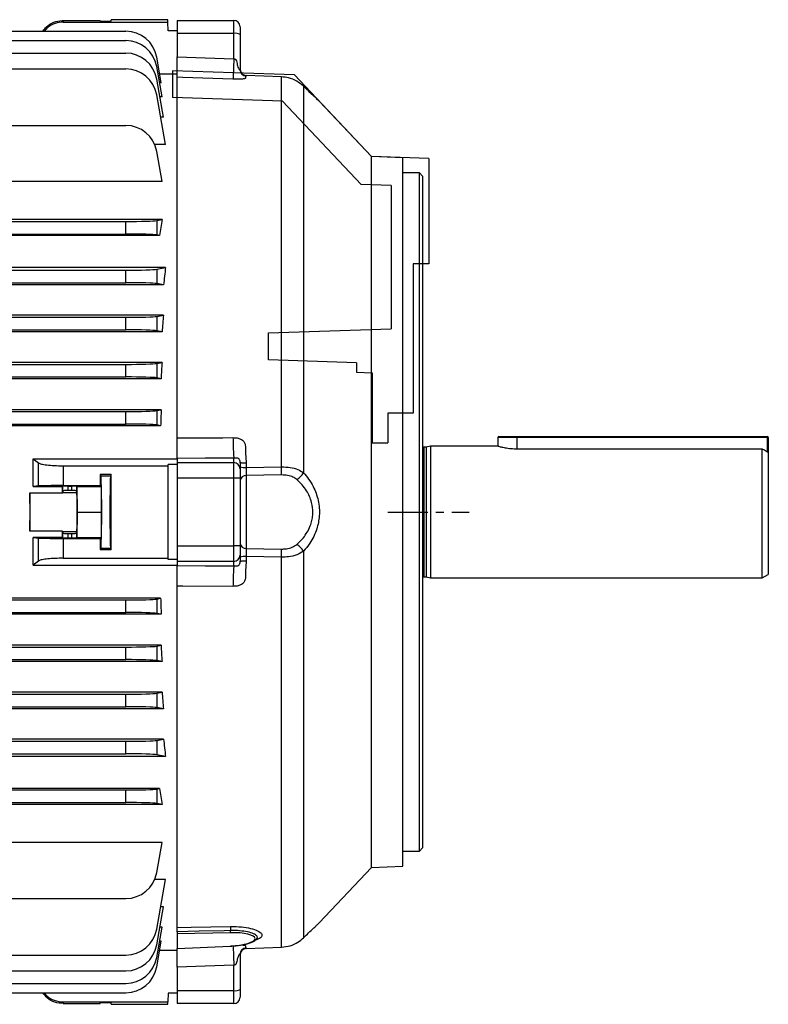
# Model space of a CAD drawing. Units: millimetres. Extents: x -1668 to 1027, y -927 to 927.
# Drawn here: x 789 to 1027, y -184 to 130 of the extents above; entities that cross this region are included whole.
import ezdxf

# ---------------------------------------------------------------- set-up
doc = ezdxf.new("R2010")
doc.units = ezdxf.units.MM
doc.linetypes.add('CENTERX2', pattern=[20.32, 12.7, -2.54, 2.54, -2.54])

msp = doc.modelspace()

# ---------------------------------------------------------------- linework, layer by layer
at = {"color": 7, "linetype": 'Continuous', "lineweight": 25}
for p, q in [((803, 129.5), (803, 129)), ((803, 129.5), (814.78, 129.5)), ((803, 129), (836.31, 129)), ((814.78, 129.25), (814.78, 129.5)), ((814.78, 129.25), (818.29, 129.25)), ((818.29, 129.25), (818.3, 129.74)), ((836.29, 129.74), (818.3, 129.74)), ((836.31, 129), (836.29, 129.74)), ((836.35, 126.24), (836.31, 129)), ((839.29, 129.5), (857.29, 129.5)), ((839.29, 129.5), (839.29, 125.37)), ((857.29, 125.37), (857.29, 129.5)), ((580.29, 126.09), (822.9, 126.09)), ((839.29, 126.24), (836.35, 126.24)), ((859.29, 127.5), (859.29, 125.02)), ((580.29, 123.09), (822.9, 123.09)), ((857.29, 125.37), (839.29, 125.37)), ((839.29, 125.37), (839.29, 117.96)), ((857.29, 117.3), (857.29, 125.37)), ((859.29, 125.02), (859.29, 113.8)), ((580.29, 119.09), (822.9, 119.09)), ((834.18, 109.67), (832.75, 117.82)), ((580.29, 114.09), (822.9, 114.09)), ((834.45, 105.18), (832.75, 114.82)), ((834.88, 98.73), (832.75, 110.82)), ((833.69, 112.48), (839.29, 112.48)), ((839.29, -10.11), (839.29, 112.48)), ((872.48, 111.56), (861.22, 111.97)), ((861.22, 111.96), (861.22, 111.82)), ((872.47, 111.54), (861.22, 111.96)), ((872.48, 111.56), (872.47, 111.54)), ((872.47, -12.61), (872.47, 111.54)), ((834.18, 109.67), (833.65, 109.67)), ((879.4, 108.58), (879.4, -14.49)), ((835.54, 89.96), (832.75, 105.82)), ((834.45, 105.18), (833.74, 105.18)), ((901.09, 86.14), (884.45, 103.8)), ((834.88, 98.73), (834, 98.73)), ((773.78, 96.09), (822.9, 96.09)), ((835.54, 89.96), (832.12, 89.96)), ((834.44, 78.2), (832.75, 87.82)), ((910.99, 85.79), (901.09, 86.14)), ((901.09, -27), (901.09, 86.14)), ((910.99, -139.79), (910.99, 85.79)), ((916.29, 80.95), (910.99, 80.95)), ((917.29, 79.95), (916.29, 80.95)), ((916.29, -134.95), (916.29, 80.95)), ((917.29, 79.95), (917.29, -133.95)), ((834.44, 78.2), (774.22, 78.2)), ((834.44, 66.12), (773.99, 66.12)), ((832.75, 65.79), (834.44, 66.12)), ((773.53, 65.5), (822.9, 65.5)), ((822.9, 61.5), (822.9, 65.5)), ((832.75, 65.79), (832.75, 61.21)), ((773.02, 61.5), (822.9, 61.5)), ((833.68, 61.03), (773.38, 61.03)), ((833.68, 61.03), (832.75, 61.21)), ((835.54, 50.84), (770.09, 50.84)), ((832.75, 50.29), (835.54, 50.84)), ((832.75, 50.29), (832.75, 45.71)), ((580.29, 50), (822.9, 50)), ((822.9, 46), (822.9, 50)), ((580.29, 46), (822.9, 46)), ((834.92, 45.28), (769.77, 45.28)), ((834.92, 45.28), (832.75, 45.71)), ((580.29, 35), (822.9, 35)), ((834.88, 35.71), (769.58, 35.71)), ((822.9, 31), (822.9, 35)), ((832.75, 35.29), (834.88, 35.71)), ((832.75, 35.29), (832.75, 30.71)), ((580.29, 31), (822.9, 31)), ((834.43, 30.38), (580.29, 30.38)), ((834.43, 30.38), (832.75, 30.71)), ((834.45, 20.63), (580.29, 20.63)), ((580.29, 20), (822.9, 20)), ((822.9, 16), (822.9, 20)), ((832.75, 20.29), (834.45, 20.63)), ((832.75, 20.29), (832.75, 15.71)), ((580.29, 16), (822.9, 16)), ((834.14, 15.44), (832.75, 15.71)), ((834.14, 15.44), (580.29, 15.44)), ((834.18, 5.57), (580.29, 5.57)), ((580.29, 5), (822.9, 5)), ((822.9, 1), (822.9, 5)), ((832.75, 5.29), (834.18, 5.57)), ((832.75, 5.29), (832.75, 0.71)), ((580.29, 1), (822.9, 1)), ((833.99, 0.47), (580.29, 0.47)), ((833.99, 0.47), (832.75, 0.71)), ((941.54, -3), (947.29, -3)), ((947.29, -3), (947.29, -3.25)), ((947.29, -3), (1027.04, -3)), ((1027.04, -3), (1027.04, -3.25)), ((919.79, -6), (918.48, -6.35)), ((941.29, -6), (919.79, -6)), ((919.79, -6), (919.79, -48)), ((947.29, -3.25), (941.29, -3.25)), ((941.29, -3.25), (941.29, -6)), ((1027.04, -3.25), (947.29, -3.25)), ((1027.29, -3.25), (1027.04, -3.25)), ((1027.29, -3.25), (1027.29, -8.08)), ((918.48, -6.35), (917.69, -6.35)), ((918.48, -6.35), (918.48, -47.65)), ((947.29, -6.88), (1025.29, -6.88)), ((1025.29, -48), (1025.29, -6.88)), ((1027.29, -8.08), (1027.29, -46.85)), ((793.44, -10.11), (795.12, -11.39)), ((793.44, -10.11), (839.29, -10.11)), ((795.12, -18.71), (795.12, -11.39)), ((803, -12.28), (803, -18.59)), ((803, -12.28), (836.29, -12.28)), ((836.34, -11.92), (836.29, -12.28)), ((836.34, -42.08), (836.34, -11.92)), ((839.29, -11.92), (836.34, -11.92)), ((839.29, -9.96), (839.29, -11.27)), ((839.29, -11.27), (857.29, -11.27)), ((839.29, -11.27), (839.29, -16.2)), ((857.29, -11.27), (857.29, -9.85)), ((857.29, -16.2), (857.29, -11.27)), ((859.29, -11.26), (859.29, -13.24)), ((861.22, -11.49), (861.22, -12.78)), ((818.29, -15.05), (814.78, -15.05)), ((814.78, -15.05), (815.01, -15.51)), ((815.01, -15.51), (818.07, -15.51)), ((818.29, -15.05), (818.07, -15.51)), ((859.29, -12.58), (859.29, -13.01)), ((859.29, -13.24), (859.29, -16.2)), ((861.22, -12.78), (872.47, -12.61)), ((872.47, -15.21), (861.22, -15.4)), ((861.22, -15.4), (861.22, -38.6)), ((795.12, -18.71), (793.43, -18.87)), ((802.81, -18.87), (802.93, -18.76)), ((802.93, -20.26), (802.93, -18.76)), ((803, -18.59), (814.78, -18.59)), ((804.43, -18.74), (805.75, -18.74)), ((804.43, -18.74), (804.43, -20.14)), ((805.75, -20.14), (805.75, -18.74)), ((807.25, -18.76), (807.39, -18.91)), ((807.25, -18.76), (807.25, -20.26)), ((815.09, -18.91), (814.78, -18.59)), ((839.29, -16.2), (839.29, -37.8)), ((857.29, -16.2), (839.29, -16.2)), ((857.29, -37.8), (857.29, -16.2)), ((859.29, -16.2), (857.29, -16.2)), ((859.29, -16.2), (859.29, -37.8)), ((792.36, -20.85), (802.82, -20.85)), ((793.43, -18.87), (802.81, -18.87)), ((802.93, -20.26), (802.83, -20.77)), ((802.83, -20.77), (807.35, -20.77)), ((805.75, -20.14), (804.43, -20.14)), ((807.35, -20.77), (807.25, -20.26)), ((807.39, -18.91), (815.09, -18.91)), ((807.39, -18.91), (807.48, -27)), ((815.09, -18.91), (815.18, -27)), ((807.48, -27), (807.39, -35.09)), ((807.48, -27), (815.18, -27)), ((815.18, -27), (815.09, -35.09)), ((901.09, -140.14), (901.09, -27)), ((802.82, -33.15), (792.36, -33.15)), ((802.83, -33.23), (807.35, -33.23)), ((802.93, -33.74), (802.83, -33.23)), ((802.93, -35.24), (802.93, -33.74)), ((804.43, -33.86), (804.43, -35.26)), ((804.43, -33.86), (805.75, -33.86)), ((805.75, -35.26), (805.75, -33.86)), ((807.25, -33.74), (807.35, -33.23)), ((807.25, -33.74), (807.25, -35.24)), ((802.81, -35.13), (793.43, -35.13)), ((793.43, -35.13), (795.12, -35.29)), ((795.12, -42.61), (795.12, -35.29)), ((802.93, -35.24), (802.81, -35.13)), ((803, -35.41), (814.78, -35.41)), ((803, -35.41), (803, -41.72)), ((804.43, -35.26), (805.75, -35.26)), ((807.39, -35.09), (807.25, -35.24)), ((807.39, -35.09), (815.09, -35.09)), ((814.78, -35.41), (815.09, -35.09)), ((815.01, -38.49), (814.78, -38.95)), ((814.78, -38.95), (818.29, -38.95)), ((815.01, -38.49), (818.07, -38.49)), ((818.07, -38.49), (818.29, -38.95)), ((839.29, -37.8), (839.29, -42.73)), ((839.29, -37.8), (857.29, -37.8)), ((857.29, -42.73), (857.29, -37.8)), ((859.29, -37.8), (857.29, -37.8)), ((859.29, -37.8), (859.29, -40.76)), ((861.22, -38.6), (872.47, -38.79)), ((879.4, -39.51), (879.4, -162.58)), ((795.12, -42.61), (793.44, -43.89)), ((803, -41.72), (836.29, -41.72)), ((836.34, -42.08), (836.29, -41.72)), ((839.29, -42.08), (836.34, -42.08)), ((857.29, -42.73), (839.29, -42.73)), ((839.29, -42.73), (839.29, -44.04)), ((857.29, -44.15), (857.29, -42.73)), ((859.29, -40.76), (859.29, -42.74)), ((859.29, -40.99), (859.29, -41.42)), ((861.22, -41.22), (861.22, -42.51)), ((872.47, -41.39), (861.22, -41.22)), ((872.47, -165.54), (872.47, -41.39)), ((793.44, -43.89), (839.29, -43.89)), ((839.29, -160.62), (839.29, -43.89)), ((1025.29, -48), (1027.29, -46.85)), ((917.69, -47.65), (918.48, -47.65)), ((918.48, -47.65), (919.79, -48)), ((919.79, -48), (1025.29, -48)), ((833.99, -54.47), (580.29, -54.47)), ((580.29, -55), (822.9, -55)), ((822.9, -59), (822.9, -55)), ((832.75, -54.71), (833.99, -54.47)), ((832.75, -54.71), (832.75, -59.29)), ((580.29, -59), (822.9, -59)), ((834.18, -59.57), (832.75, -59.29)), ((834.18, -59.57), (580.29, -59.57)), ((834.14, -69.44), (580.29, -69.44)), ((580.29, -70), (822.9, -70)), ((822.9, -74), (822.9, -70)), ((832.75, -69.71), (834.14, -69.44)), ((832.75, -69.71), (832.75, -74.29)), ((580.29, -74), (822.9, -74)), ((834.45, -74.63), (580.29, -74.63)), ((834.45, -74.63), (832.75, -74.29)), ((834.43, -84.38), (580.29, -84.38)), ((832.75, -84.71), (834.43, -84.38)), ((580.29, -85), (822.9, -85)), ((822.9, -89), (822.9, -85)), ((832.75, -84.71), (832.75, -89.29)), ((580.29, -89), (822.9, -89)), ((834.88, -89.71), (769.58, -89.71)), ((834.88, -89.71), (832.75, -89.29)), ((580.29, -100), (822.9, -100)), ((834.92, -99.28), (769.77, -99.28)), ((822.9, -104), (822.9, -100)), ((832.75, -99.71), (834.92, -99.28)), ((832.75, -99.71), (832.75, -104.29)), ((580.29, -104), (822.9, -104)), ((835.54, -104.84), (770.09, -104.84)), ((835.54, -104.84), (832.75, -104.29)), ((773.02, -115.5), (822.9, -115.5)), ((833.68, -115.03), (773.38, -115.03)), ((822.9, -119.5), (822.9, -115.5)), ((832.75, -115.21), (833.68, -115.03)), ((832.75, -115.21), (832.75, -119.79)), ((773.53, -119.5), (822.9, -119.5)), ((834.44, -120.12), (773.99, -120.12)), ((834.44, -120.12), (832.75, -119.79)), ((834.44, -132.2), (774.22, -132.2)), ((832.75, -141.82), (834.44, -132.2)), ((916.29, -134.95), (917.29, -133.95)), ((910.99, -134.95), (916.29, -134.95)), ((884.45, -157.8), (901.09, -140.14)), ((901.09, -140.14), (910.99, -139.79)), ((835.54, -143.96), (832.12, -143.96)), ((832.75, -159.82), (835.54, -143.96)), ((773.78, -150.09), (822.9, -150.09)), ((832.75, -164.82), (834.88, -152.73)), ((834.88, -152.73), (834, -152.73)), ((832.75, -168.82), (834.45, -159.18)), ((834.45, -159.18), (833.74, -159.18)), ((839.29, -160.62), (839.29, -161.32)), ((856.18, -160.94), (839.29, -161.32)), ((839.29, -161.32), (839.29, -165.94)), ((864.41, -163.03), (864.5, -162.96)), ((832.75, -171.82), (834.18, -163.67)), ((834.18, -163.67), (833.65, -163.67)), ((839.29, -165.94), (856.18, -165.18)), ((839.29, -165.97), (856.19, -165.21)), ((839.29, -165.94), (839.29, -165.97)), ((839.29, -166.48), (839.29, -165.97)), ((861.22, -165.96), (872.47, -165.54)), ((861.22, -165.97), (872.48, -165.56)), ((861.22, -165.82), (861.22, -165.96)), ((872.48, -165.56), (872.47, -165.54)), ((580.29, -168.09), (822.9, -168.09)), ((833.69, -166.48), (839.29, -166.48)), ((859.29, -167.8), (859.29, -179.02)), ((839.29, -171.96), (839.29, -179.37)), ((857.29, -179.37), (857.29, -171.3)), ((580.29, -173.09), (822.9, -173.09)), ((580.29, -177.09), (822.9, -177.09)), ((580.29, -180.09), (822.9, -180.09)), ((836.35, -180.24), (836.31, -183)), ((839.29, -180.24), (836.35, -180.24)), ((839.29, -179.37), (857.29, -179.37)), ((839.29, -179.37), (839.29, -183.5)), ((857.29, -183.5), (857.29, -179.37)), ((859.29, -179.02), (859.29, -181.5)), ((803, -183), (836.31, -183)), ((803, -183), (803, -183.5)), ((803, -183.5), (814.78, -183.5)), ((818.29, -183.25), (814.78, -183.25)), ((814.78, -183.5), (814.78, -183.25)), ((818.3, -183.74), (818.29, -183.25)), ((818.3, -183.74), (836.29, -183.74)), ((836.29, -183.74), (836.31, -183)), ((857.29, -183.5), (839.29, -183.5))]:
    msp.add_line(p, q, dxfattribs=at)
at = {"color": 7, "linetype": 'Continuous'}
for p, q in [((876.58, 112.15), (837.79, 113.5)), ((837.79, 113.5), (837.79, 105)), ((901.09, 86.14), (876.58, 112.15)), ((872.79, 103.78), (837.79, 105)), ((897.79, 77.25), (872.79, 103.78)), ((919.29, 85.5), (901.09, 86.14)), ((919.29, 85.5), (919.29, 52)), ((907.29, 76.91), (897.79, 77.25)), ((907.29, 76.91), (907.29, 31.36)), ((914.29, 52), (914.29, 4.5)), ((919.29, 52), (914.29, 52)), ((868.29, 30), (907.29, 31.36)), ((868.29, 21.5), (868.29, 30)), ((896.29, 20.52), (868.29, 21.5)), ((896.29, 20.52), (896.29, 17.52)), ((896.29, 17.52), (901.29, 17.35)), ((901.29, 17.35), (901.29, -5)), ((914.29, 4.5), (906.29, 4.5)), ((906.29, 4.5), (906.29, -5)), ((901.29, -5), (906.29, -5))]:
    msp.add_line(p, q, dxfattribs=at)
at = {"color": 8, "linetype": 'Continuous', "lineweight": 25}
for p, q in [((861.22, 111.94), (861.22, 111.96)), ((947.29, -3.25), (947.29, -6.88)), ((1027.04, -7.93), (1027.04, -3.25)), ((917.69, -6.35), (917.69, -47.65)), ((861.22, -165.96), (861.22, -165.94))]:
    msp.add_line(p, q, dxfattribs=at)
at = {"color": 7, "linetype": 'CENTERX2'}
msp.add_line((906.29, -27), (932.11, -27), dxfattribs=at)
at = {"color": 7, "linetype": 'Continuous', "lineweight": 25, "flags": 128}
for points in [[(839.29, 117.96), (848.18, 117.63), (857.29, 117.3)], [(857.01, 110.81), (841.02, 111.39), (839.29, 111.46)], [(839.29, -3.43), (853.78, -3.34), (857.01, -3.32)], [(857.29, -9.85), (848.18, -9.91), (839.29, -9.96)], [(839.29, -44.04), (848.18, -44.09), (857.29, -44.15)], [(857.01, -50.68), (841.02, -50.58), (839.29, -50.57)], [(839.29, -159.28), (843.72, -159.2), (856.24, -158.96)], [(856.2, -160.26), (854.21, -160.31), (846.22, -160.47), (839.29, -160.62)], [(856.18, -165.18), (856.19, -165.2), (856.19, -165.21), (856.19, -165.21)], [(857.29, -171.3), (848.18, -171.63), (839.29, -171.96)]]:
    msp.add_lwpolyline(points, dxfattribs=at)
at = {"color": 7, "linetype": 'Continuous', "lineweight": 25}
for centre, radius, start, end in [((857.29, 127.5), 2, 0, 90), ((822.9, 116.09), 10, 10, 90), ((857.77, 122.23), 3.18, 61.5184, 98.7795), ((822.9, 113.09), 10, 10, 90), ((822.9, 109.09), 10, 10, 90), ((822.9, 104.09), 10, 10, 90), ((861.29, 113.97), 2, 180.0102, 268.1288), ((861.28, 113.95), 1.99, 180.1426, 268.1556), ((822.9, 86.09), 10, 10, 90), ((941.54, -3.25), 0.25, 90, 180), ((1027.04, -3.25), 0.25, 0, 90), ((917.69, -5.95), 0.4, 180, 270), ((857.3, -13.26), 1.98, 0.4419, 90.4352), ((860.75, -7.95), 4.86, 252.4667, 275.5009), ((861.07, -17.19), 1.8, 85.195, 171.9416), ((811.93, -13.91), 60.56, 358.7717, 1.2283), ((874.87, -12.23), 5.07, 298.9943, 333.5184), ((861.07, -36.81), 1.8, 188.0584, 274.805), ((874.87, -41.77), 5.07, 26.4816, 61.0057), ((811.93, -40.09), 60.56, 358.7717, 1.2283), ((857.3, -40.74), 1.98, 269.5648, 359.5581), ((860.75, -46.05), 4.86, 84.4991, 107.5333), ((917.69, -48.05), 0.4, 90, 180), ((822.9, -140.09), 10, 270, 350), ((822.9, -158.09), 10, 270, 350), ((869.11, -160.02), 12.91, 175.3015, 181.0787), ((850.47, -160.43), 5.73, 354.8854, 1.615), ((822.9, -163.09), 10, 270, 350), ((861.28, -167.95), 1.99, 91.8444, 179.8574), ((861.29, -167.97), 2, 91.8666, 179.9923), ((822.9, -167.09), 10, 270, 350), ((822.9, -170.09), 10, 270, 350), ((857.77, -176.23), 3.18, 261.2205, 298.4816), ((857.29, -181.5), 2, 270, 0)]:
    msp.add_arc(centre, radius, start, end, dxfattribs=at)
for centre, major_axis, ratio, start_param, end_param in [((852.99, -27), (0, 140.5), 0.176327, 0.846234, 0.893719), ((822.9, 65.85), (10, 0), 0.034921, 4.712389, 6.108652), ((822.9, 61.15), (10, 0), 0.034921, 0.174533, 1.570796), ((822.9, 50.35), (10, 0), 0.034921, 4.712389, 6.108652), ((856.17, -27), (0, 140.5), 0.176327, 0.983589, 1.030429), ((822.9, 45.65), (10, 0), 0.034921, 0.174533, 1.570796), ((822.9, 35.35), (10, 0), 0.034921, 4.712389, 6.108652), ((857.05, -27), (0, 140.5), 0.176327, 1.108123, 1.15012), ((822.9, 30.65), (10, 0), 0.034921, 0.174533, 1.570796), ((822.9, 20.35), (10, 0), 0.034921, 4.712389, 6.108652), ((857.75, -27), (0, 140.5), 0.176327, 1.224974, 1.263969), ((822.9, 15.65), (10, 0), 0.034921, 0.174533, 1.570796), ((822.9, 5.35), (10, 0), 0.034921, 4.712389, 6.108652), ((858.28, -27), (0, 140.5), 0.176327, 1.336829, 1.374044), ((822.9, 0.65), (10, 0), 0.034921, 0.174533, 1.570796), ((838.82, -27), (0, 146), 0.017455, 1.469816, 1.671777), ((817.32, -27), (0, 146), 0.017455, 1.488863, 1.51317), ((815.01, -27), (0, 11.5), 0.017455, 3.176499, 6.248279), ((818.07, -27), (0, 11.5), 0.017455, 0.034907, 3.106686), ((815.75, -27), (0, 146), 0.017455, 4.630456, 4.794322), ((804.43, -18.76), (1.5, 0), 0.017455, 1.570796, 3.124139), ((805.75, -18.76), (1.5, 0), 0.017455, 0.017453, 1.570796), ((792.34, -27), (0, 6.25), 0.017455, 3.324124, 6.100654), ((794.81, -27), (0, 140.5), 0.017455, 1.527037, 1.614555), ((800.37, -27), (0, 140.5), 0.017455, 4.756148, 4.770253), ((802.84, -27), (0, 6.25), 0.017455, 0.087266, 0.182531), ((804.43, -20.27), (1.5, 0), 0.087489, 1.570796, 3.124139), ((805.75, -20.27), (1.5, 0), 0.087489, 0.017453, 1.570796), ((807.34, -27), (0, 6.25), 0.017455, 3.228859, 6.195919), ((800.37, -27), (0, 140.5), 0.017455, 4.654525, 4.66863), ((802.84, -27), (0, 6.25), 0.017455, 2.959061, 3.054326), ((804.43, -33.73), (1.5, 0), 0.087489, 3.159046, 4.712389), ((805.75, -33.73), (1.5, 0), 0.087489, 4.712389, 6.265732), ((804.43, -35.24), (1.5, 0), 0.017455, 3.159046, 4.712389), ((805.75, -35.24), (1.5, 0), 0.017455, 4.712389, 6.265732), ((817.32, -27), (0, 146), 0.017455, 1.628422, 1.65273), ((822.9, -54.65), (10, 0), 0.034921, 4.712389, 6.108652), ((858.28, -27), (0, 140.5), 0.176327, 1.767549, 1.804763), ((822.9, -59.35), (10, 0), 0.034921, 0.174533, 1.570796), ((822.9, -69.65), (10, 0), 0.034921, 4.712389, 6.108652), ((857.75, -27), (0, 140.5), 0.176327, 1.877624, 1.916618), ((822.9, -74.35), (10, 0), 0.034921, 0.174533, 1.570796), ((857.05, -27), (0, 140.5), 0.176327, 1.991473, 2.033469), ((822.9, -84.65), (10, 0), 0.034921, 4.712389, 6.108652), ((822.9, -89.35), (10, 0), 0.034921, 0.174533, 1.570796), ((822.9, -99.65), (10, 0), 0.034921, 4.712389, 6.108652), ((856.17, -27), (0, 140.5), 0.176327, 2.111164, 2.158004), ((822.9, -104.35), (10, 0), 0.034921, 0.174533, 1.570796), ((822.9, -115.15), (10, 0), 0.034921, 4.712389, 6.108652), ((852.99, -27), (0, 140.5), 0.176327, 2.247873, 2.295359), ((822.9, -119.85), (10, 0), 0.034921, 0.174533, 1.570796), ((855.82, -163.07), (8.2, 0.3), 0.258504, 4.746678, 7.801004)]:
    msp.add_ellipse(centre, major_axis=major_axis, ratio=ratio, start_param=start_param, end_param=end_param, dxfattribs=at)
for points, knots in [([(796.57, 126.09), (796.93, 126.59), (797.81, 127.82), (799.97, 129.05), (801.86, 129.48), (802.88, 129.5), (803, 129.5)], [0, 0, 0, 0, 0.241364, 0.596365, 0.951081, 1, 1, 1, 1]), ([(803, 129), (802.13, 128.91), (800.37, 128.73), (798.25, 127.61), (797.35, 126.51), (797.01, 126.09)], [0, 0, 0, 0, 0.3813231, 0.7624947, 1, 1, 1, 1]), ([(839.29, 111.46), (839.29, 111.69), (839.29, 112.17), (839.29, 113.93), (839.29, 115.96), (839.29, 117.4), (839.29, 117.96)], [0, 0, 0, 0, 0.27451, 0.549014, 0.82365, 1, 1, 1, 1]), ([(857.29, 117.3), (857.35, 117.29), (857.45, 117.27), (857.63, 117.23), (857.79, 117.14), (858.23, 116.59), (858.3, 115.66), (858.57, 114.67), (858.8, 114.13), (859.01, 113.83), (859.16, 113.7), (859.27, 113.68), (859.28, 113.76), (859.29, 113.8)], [0, 0, 0, 0, 0.037506, 0.057882, 0.100604, 0.141187, 0.453001, 0.603436, 0.727115, 0.785675, 0.846592, 0.917563, 1, 1, 1, 1]), ([(861.22, 111.82), (861.15, 111.71), (861.06, 111.55), (861, 111.34), (860.99, 111.24), (860.98, 111.2), (860.98, 111.18), (860.97, 111.13), (860.94, 111.05), (860.74, 110.96), (860.46, 110.89), (860.02, 110.84), (859.31, 110.79), (858.28, 110.77), (857.45, 110.8), (857.01, 110.81)], [0, 0, 0, 0, 0.265963, 0.369772, 0.437572, 0.456307, 0.461884, 0.464933, 0.555926, 0.603623, 0.649554, 0.708128, 0.771931, 0.878119, 1, 1, 1, 1]), ([(879.4, 108.58), (878.75, 109.14), (877.41, 110.28), (874.92, 111.3), (873.2, 111.47), (872.47, 111.54)], [0, 0, 0, 0, 0.355253, 0.725695, 1, 1, 1, 1]), ([(884.45, 103.79), (884.46, 103.79), (884.48, 103.76), (884.2, 104.02), (883.65, 104.53), (882.74, 105.39), (881.35, 106.71), (880.12, 107.89), (879.4, 108.58)], [0, 0, 0, 0, 0.081371, 0.224154, 0.370692, 0.552386, 0.739253, 1, 1, 1, 1]), ([(839.29, -9.96), (839.29, -9.72), (839.29, -9.23), (839.29, -7.46), (839.29, -5.42), (839.29, -3.99), (839.29, -3.43)], [0, 0, 0, 0, 0.274842, 0.549688, 0.824448, 1, 1, 1, 1]), ([(857.01, -3.32), (857.45, -3.34), (858.28, -3.37), (859.31, -3.68), (860.02, -4.1), (860.46, -4.54), (860.9, -5.3), (860.97, -6), (860.98, -6.59), (860.99, -7.3), (861.04, -8.96), (861.15, -10.53), (861.22, -11.49)], [0, 0, 0, 0, 0.121956, 0.228233, 0.292068, 0.3507, 0.396652, 0.534741, 0.537794, 0.562127, 0.733844, 1, 1, 1, 1]), ([(941.36, -6.02), (941.34, -6.01), (941.25, -5.99), (941.75, -6.13), (942.81, -6.4), (944.43, -6.7), (946.03, -6.86), (947, -6.87), (947.29, -6.88)], [0, 0, 0, 0, 0.06151, 0.267404, 0.475612, 0.691118, 0.908252, 1, 1, 1, 1]), ([(1027.29, -8.08), (1027.01, -7.92), (1026.35, -7.51), (1025.68, -7.11), (1025.29, -6.88)], [0, 0, 0, 0, 0.412352, 1, 1, 1, 1]), ([(793.43, -18.87), (793.43, -18.78), (793.43, -17.27), (793.43, -14.35), (793.44, -11.52), (793.44, -10.11)], [0, 0, 0, 0, 0.031252, 0.515604, 1, 1, 1, 1]), ([(795.12, -11.39), (795.37, -11.51), (795.87, -11.75), (797.69, -12.04), (800.13, -12.24), (802.03, -12.27), (803, -12.28)], [0, 0, 0, 0, 0.248715, 0.497613, 0.741652, 1, 1, 1, 1]), ([(859.29, -11.26), (859.28, -11.12), (859.27, -10.86), (859.16, -10.49), (859, -10.21), (858.85, -10.03), (858.6, -9.84), (858.35, -9.84), (858.21, -9.9), (857.94, -9.9), (857.79, -9.88), (857.63, -9.86), (857.45, -9.85), (857.35, -9.85), (857.29, -9.85)], [0, 0, 0, 0, 0.083028, 0.155207, 0.214277, 0.275363, 0.334291, 0.546352, 0.808451, 0.858906, 0.899477, 0.942165, 0.962509, 1, 1, 1, 1]), ([(861.22, -12.78), (861.22, -13.09), (861.21, -13.73), (861.21, -14.68), (861.22, -15.16), (861.22, -15.4)], [0, 0, 0, 0, 0.312269, 0.656112, 1, 1, 1, 1]), ([(872.47, -12.61), (873.41, -12.65), (875.25, -12.72), (877.67, -13.38), (878.85, -14.13), (879.4, -14.49)], [0, 0, 0, 0, 0.349876, 0.693316, 1, 1, 1, 1]), ([(877.32, -16.66), (876.93, -16.38), (876.1, -15.78), (874.4, -15.28), (873.12, -15.23), (872.47, -15.21)], [0, 0, 0, 0, 0.3025718, 0.6453301, 1, 1, 1, 1]), ([(879.4, -14.49), (879.98, -15.15), (881.13, -16.46), (882.47, -18.69), (883.48, -20.98), (884.15, -23.28), (884.5, -25.72), (884.51, -28.1), (884.21, -30.34), (883.64, -32.56), (882.73, -34.79), (881.34, -37.26), (880.12, -38.68), (879.4, -39.51)], [0, 0, 0, 0, 0.1042597, 0.2083897, 0.2910473, 0.3736217, 0.457169, 0.5406849, 0.6129935, 0.6853423, 0.777424, 0.8696219, 1, 1, 1, 1]), ([(803, -18.59), (802.1, -18.59), (800.3, -18.6), (797.91, -18.62), (796.09, -18.66), (795.34, -18.69), (795.15, -18.7), (795.12, -18.71)], [0, 0, 0, 0, 0.2413458, 0.4826887, 0.7241166, 0.9657315, 1, 1, 1, 1]), ([(877.32, -37.34), (878.04, -36.66), (879.24, -35.51), (880.64, -33.46), (881.56, -31.62), (882.13, -29.77), (882.49, -27.54), (882.39, -25.53), (881.94, -23.55), (881.39, -22), (880.38, -20.1), (879.03, -18.27), (877.89, -17.2), (877.32, -16.66)], [0, 0, 0, 0, 0.134573, 0.227218, 0.319689, 0.39029, 0.460821, 0.587597, 0.622428, 0.704279, 0.786263, 0.893044, 1, 1, 1, 1]), ([(793.44, -43.89), (793.44, -42.48), (793.43, -39.65), (793.43, -36.73), (793.43, -35.22), (793.43, -35.13)], [0, 0, 0, 0, 0.484396, 0.968748, 1, 1, 1, 1]), ([(795.12, -35.29), (795.37, -35.31), (795.85, -35.34), (797.63, -35.38), (799.94, -35.4), (801.86, -35.41), (802.88, -35.41), (803, -35.41)], [0, 0, 0, 0, 0.241787, 0.483578, 0.725236, 0.9667, 1, 1, 1, 1]), ([(872.47, -38.79), (872.98, -38.78), (874.17, -38.74), (875.92, -38.32), (876.87, -37.66), (877.32, -37.34)], [0, 0, 0, 0, 0.278401, 0.649314, 1, 1, 1, 1]), ([(861.22, -38.6), (861.22, -38.82), (861.21, -39.27), (861.21, -40.2), (861.22, -40.88), (861.22, -41.22)], [0, 0, 0, 0, 0.312269, 0.656112, 1, 1, 1, 1]), ([(879.4, -39.51), (878.75, -39.92), (877.41, -40.75), (874.92, -41.31), (873.2, -41.37), (872.47, -41.39)], [0, 0, 0, 0, 0.355253, 0.725695, 1, 1, 1, 1]), ([(803, -41.72), (802.12, -41.73), (800.36, -41.75), (798, -41.93), (796.19, -42.19), (795.37, -42.44), (795.16, -42.58), (795.12, -42.61)], [0, 0, 0, 0, 0.233668, 0.467244, 0.703477, 0.94577, 1, 1, 1, 1]), ([(861.22, -42.51), (861.15, -43.47), (861.06, -44.8), (861, -46.37), (860.99, -47.05), (860.98, -47.38), (860.98, -47.48), (860.97, -47.84), (860.94, -48.35), (860.74, -48.98), (860.46, -49.46), (860.02, -49.9), (859.31, -50.32), (858.28, -50.63), (857.45, -50.66), (857.01, -50.68)], [0, 0, 0, 0, 0.265963, 0.369772, 0.437572, 0.456307, 0.461884, 0.464933, 0.555926, 0.603623, 0.649554, 0.708128, 0.771931, 0.878119, 1, 1, 1, 1]), ([(857.29, -44.15), (857.35, -44.15), (857.45, -44.15), (857.63, -44.14), (857.79, -44.12), (858.23, -44.07), (858.3, -44.16), (858.57, -44.15), (858.8, -44.03), (859.01, -43.79), (859.16, -43.51), (859.27, -43.14), (859.28, -42.88), (859.29, -42.74)], [0, 0, 0, 0, 0.037506, 0.057882, 0.100604, 0.141187, 0.453001, 0.603436, 0.727115, 0.785675, 0.846592, 0.917563, 1, 1, 1, 1]), ([(839.29, -50.57), (839.29, -49.7), (839.29, -47.96), (839.29, -45.84), (839.29, -44.52), (839.29, -44.17), (839.29, -44.04)], [0, 0, 0, 0, 0.27451, 0.549014, 0.82365, 1, 1, 1, 1]), ([(839.29, -160.62), (839.29, -160.41), (839.29, -159.99), (839.29, -159.53), (839.29, -159.36), (839.29, -159.28)], [0, 0, 0, 0, 0.353312, 0.706616, 1, 1, 1, 1]), ([(879.4, -162.58), (879.97, -162.03), (881.12, -160.92), (882.46, -159.65), (883.48, -158.7), (884.13, -158.09), (884.48, -157.77), (884.45, -157.79), (884.45, -157.79)], [0, 0, 0, 0, 0.206051, 0.416761, 0.5799, 0.74722, 0.911232, 1, 1, 1, 1]), ([(872.47, -165.54), (873.41, -165.44), (875.25, -165.22), (877.67, -164.09), (878.85, -163.06), (879.4, -162.58)], [0, 0, 0, 0, 0.349876, 0.693316, 1, 1, 1, 1]), ([(856.19, -165.21), (856.48, -165.2), (857.32, -165.15), (858.69, -165.02), (860.21, -164.78), (861.6, -164.47), (862.79, -164.08), (863.76, -163.65), (864.22, -163.26), (864.44, -163.07)], [0, 0, 0, 0, 0.079661, 0.23169, 0.384321, 0.538042, 0.693981, 0.85454, 1, 1, 1, 1]), ([(839.29, -171.96), (839.29, -171.09), (839.29, -169.36), (839.29, -167.36), (839.29, -166.62), (839.29, -166.31)], [0, 0, 0, 0, 0.3664229, 0.7328498, 1, 1, 1, 1]), ([(859.29, -167.8), (859.28, -167.76), (859.27, -167.68), (859.16, -167.7), (859, -167.83), (858.85, -168.05), (858.6, -168.56), (858.35, -169.48), (858.21, -170.39), (857.94, -170.96), (857.79, -171.14), (857.63, -171.23), (857.45, -171.27), (857.35, -171.29), (857.29, -171.3)], [0, 0, 0, 0, 0.083028, 0.155207, 0.214277, 0.275363, 0.334291, 0.546352, 0.808451, 0.858906, 0.899477, 0.942165, 0.962509, 1, 1, 1, 1]), ([(803, -183.5), (802.11, -183.41), (800.32, -183.23), (798, -181.97), (796.99, -180.68), (796.53, -180.09)], [0, 0, 0, 0, 0.353499, 0.706994, 1, 1, 1, 1]), ([(797.03, -180.09), (797.27, -180.42), (798.06, -181.48), (800.16, -182.67), (802.04, -182.89), (803, -183)], [0, 0, 0, 0, 0.179142, 0.577881, 1, 1, 1, 1])]:
    msp.add_open_spline(points, degree=3, knots=knots, dxfattribs=at)
for points in [[(857.29, 117.3), (857.26, 116.51), (857.2, 114.92), (857.12, 112.94), (857.05, 111.44), (857.02, 111.02), (857.01, 110.81)], [(859.29, 113.8), (859.32, 113.55), (859.37, 113.04), (859.82, 112.39), (860.45, 111.93), (860.96, 111.85), (861.22, 111.82)], [(857.01, -3.32), (857.02, -4.12), (857.05, -5.71), (857.12, -7.69), (857.2, -9.21), (857.26, -9.64), (857.29, -9.85)], [(861.22, -11.49), (860.96, -11.48), (860.45, -11.47), (859.82, -11.42), (859.37, -11.35), (859.32, -11.29), (859.29, -11.26)], [(859.29, -42.74), (859.32, -42.71), (859.37, -42.65), (859.82, -42.58), (860.45, -42.53), (860.96, -42.52), (861.22, -42.51)], [(857.29, -44.15), (857.26, -44.36), (857.2, -44.79), (857.12, -46.31), (857.05, -48.29), (857.02, -49.88), (857.01, -50.68)], [(861.22, -165.82), (860.96, -165.85), (860.45, -165.93), (859.82, -166.39), (859.37, -167.04), (859.32, -167.55), (859.29, -167.8)]]:
    msp.add_open_spline(points, degree=3, dxfattribs=at)
at = {"color": 8, "linetype": 'Continuous', "lineweight": 25}
for points, knots in [([(856.24, -158.96), (856.57, -158.96), (858.03, -158.95), (860.57, -159.13), (863.38, -159.7), (865.39, -160.52), (866.32, -161.4), (866.18, -162.23), (865.51, -162.85), (864.56, -163.14), (864.22, -163.24)], [0, 0, 0, 0, 0.043233, 0.195978, 0.348695, 0.50294, 0.660764, 0.795959, 0.929217, 1, 1, 1, 1]), ([(864.5, -162.96), (864.54, -162.93), (864.87, -162.68), (864.79, -162.14), (864.04, -161.41), (862.27, -160.78), (859.86, -160.37), (857.71, -160.24), (856.47, -160.26), (856.2, -160.26)], [0, 0, 0, 0, 0.023902, 0.192033, 0.387738, 0.577352, 0.763245, 0.947867, 1, 1, 1, 1]), ([(857.03, -165.16), (857.04, -165.29), (857.06, -165.63), (857.12, -166.96), (857.2, -168.92), (857.26, -170.51), (857.29, -171.3)], [0, 0, 0, 0, 0.153125, 0.435417, 0.717708, 1, 1, 1, 1]), ([(859.81, -164.83), (859.88, -164.83), (860.14, -164.85), (860.46, -164.89), (860.9, -165), (860.97, -165.1), (860.98, -165.19), (860.99, -165.3), (861.04, -165.53), (861.15, -165.71), (861.22, -165.82)], [0, 0, 0, 0, 0.031362, 0.111586, 0.17446, 0.363402, 0.367581, 0.400874, 0.635828, 1, 1, 1, 1])]:
    msp.add_open_spline(points, degree=3, knots=knots, dxfattribs=at)

doc.saveas('drawing.dxf')
